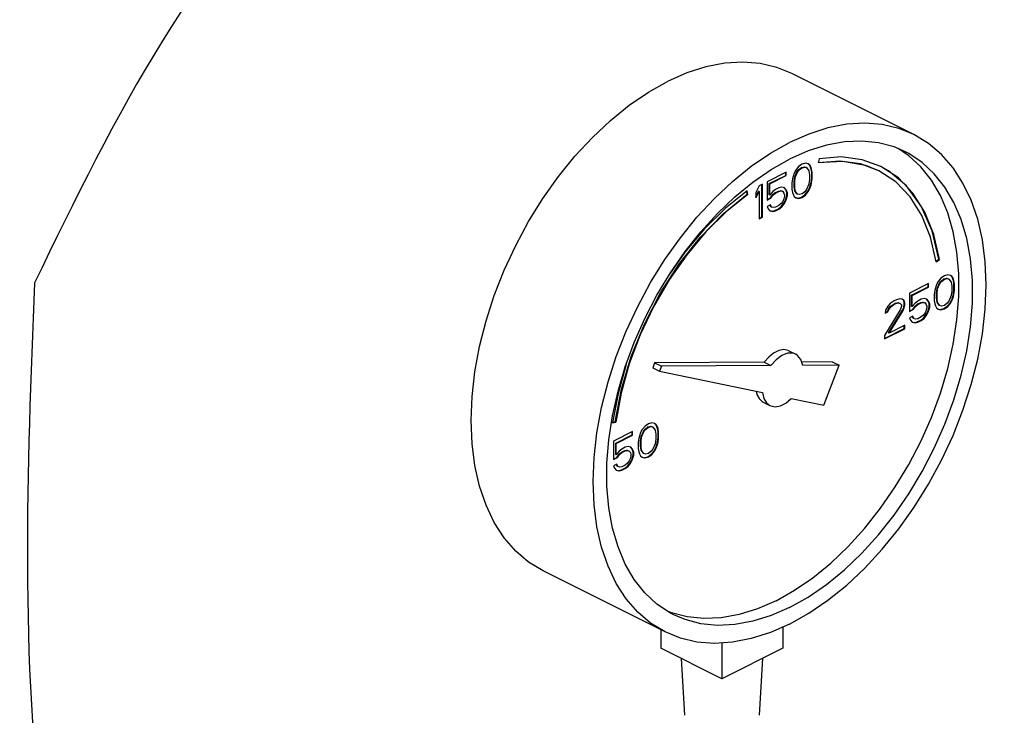
# Model space of a CAD drawing. Extents: x 168 to 273, y -110 to -22.
# Drawn here: x 188 to 192, y -53 to -49 of the extents above; entities that cross this region are included whole.
import ezdxf

# ---------------------------------------------------------------- set-up
doc = ezdxf.new("R2010")
doc.units = 0
doc.header["$LTSCALE"] = 1.5
doc.header["$MEASUREMENT"] = 0
doc.layers.get('0').update_dxf_attribs({"linetype": 'CONTINUOUS'})
doc.layers.add('hose', color=7, linetype='CONTINUOUS')

msp = doc.modelspace()

# ---------------------------------------------------------------- linework, layer by layer
at = {"linetype": 'Continuous'}
for p, q in [((192.0003, -49.8529), (191.4236, -49.5645)), ((191.9756, -49.9527), (191.9254, -49.9194)), ((191.4874, -49.9883), (191.4714, -49.993)), ((191.5007, -49.9916), (191.4874, -49.9883)), ((191.5516, -49.9668), (191.5476, -49.9869)), ((191.3966, -50.0303), (191.3058, -50.0757)), ((191.3941, -50.0458), (191.3941, -50.0316)), ((191.3966, -50.047), (191.3966, -50.0303)), ((191.434, -50.035), (191.4287, -50.0511)), ((191.442, -50.021), (191.434, -50.035)), ((191.4368, -50.0544), (191.4475, -50.0291)), ((191.4393, -50.0557), (191.45, -50.0304)), ((191.4554, -50.0043), (191.442, -50.021)), ((191.4475, -50.0291), (191.4555, -50.0184)), ((191.45, -50.0304), (191.4475, -50.0291)), ((191.45, -50.0304), (191.458, -50.0197)), ((191.4714, -49.993), (191.4554, -50.0043)), ((191.4555, -50.0184), (191.4688, -50.0084)), ((191.458, -50.0197), (191.4555, -50.0184)), ((191.458, -50.0197), (191.4714, -50.0097)), ((191.4688, -50.0084), (191.4822, -50.005)), ((191.4714, -50.0097), (191.4688, -50.0084)), ((191.4714, -50.0097), (191.4847, -50.0063)), ((191.4822, -50.005), (191.4902, -50.0077)), ((191.4847, -50.0063), (191.4822, -50.005)), ((191.4847, -50.0063), (191.4927, -50.009)), ((191.4927, -50.009), (191.4902, -50.0077)), ((191.4927, -50.009), (191.5034, -50.0237)), ((191.5062, -49.9964), (191.5004, -49.992)), ((191.5088, -49.9976), (191.5007, -49.9916)), ((191.5034, -50.0237), (191.5061, -50.0424)), ((191.5115, -50.007), (191.5062, -49.9964)), ((191.5088, -49.9976), (191.5062, -49.9964)), ((191.5141, -50.0083), (191.5088, -49.9976)), ((191.5142, -50.0157), (191.5115, -50.007)), ((191.5141, -50.0083), (191.5115, -50.007)), ((191.5168, -50.017), (191.5141, -50.0083)), ((191.5169, -50.0311), (191.5142, -50.0157)), ((191.5168, -50.017), (191.5142, -50.0157)), ((191.5194, -50.0324), (191.5168, -50.017)), ((191.5169, -50.0612), (191.5169, -50.0311)), ((191.5194, -50.0324), (191.5169, -50.0311)), ((191.5194, -50.0624), (191.5194, -50.0324)), ((191.3058, -50.0757), (191.3058, -50.1626)), ((191.3166, -50.0845), (191.3941, -50.0458)), ((191.3192, -50.0857), (191.3966, -50.047)), ((191.3966, -50.047), (191.3941, -50.0458)), ((191.426, -50.0624), (191.4233, -50.0804)), ((191.4233, -50.0804), (191.4233, -50.1105)), ((191.4287, -50.0511), (191.426, -50.0624)), ((191.4341, -50.0758), (191.4368, -50.0544)), ((191.4341, -50.0992), (191.4341, -50.0758)), ((191.4367, -50.0771), (191.4341, -50.0758)), ((191.4367, -50.0771), (191.4393, -50.0557)), ((191.4367, -50.1005), (191.4367, -50.0771)), ((191.4393, -50.0557), (191.4368, -50.0544)), ((191.5061, -50.0658), (191.5034, -50.0871)), ((191.5061, -50.0424), (191.5061, -50.0658)), ((191.5115, -50.0905), (191.5142, -50.0792)), ((191.5141, -50.0918), (191.5168, -50.0805)), ((191.5142, -50.0792), (191.5169, -50.0612)), ((191.5168, -50.0805), (191.5142, -50.0792)), ((191.5168, -50.0805), (191.5194, -50.0624)), ((191.5194, -50.0624), (191.5169, -50.0612)), ((191.2125, -50.1342), (191.2102, -50.1199)), ((191.215, -50.1354), (191.2124, -50.1182)), ((191.2685, -50.0944), (191.2524, -50.1258)), ((191.2524, -50.1462), (191.2659, -50.1199)), ((191.2524, -50.1525), (191.2685, -50.1211)), ((191.2524, -50.1258), (191.2524, -50.1525)), ((191.2685, -50.1211), (191.2659, -50.1199)), ((191.2845, -50.0864), (191.2685, -50.0944)), ((191.2685, -50.1211), (191.2685, -50.2514)), ((191.2819, -50.2421), (191.2819, -50.0877)), ((191.2845, -50.2434), (191.2845, -50.0864)), ((191.3166, -50.1379), (191.3166, -50.0845)), ((191.3192, -50.0857), (191.3166, -50.0845)), ((191.3192, -50.1392), (191.3192, -50.0857)), ((191.3325, -50.1225), (191.3192, -50.1392)), ((191.3459, -50.1125), (191.3325, -50.1225)), ((191.3326, -50.1366), (191.3433, -50.1279)), ((191.3352, -50.1379), (191.3459, -50.1292)), ((191.3433, -50.1279), (191.3593, -50.1199)), ((191.3459, -50.1292), (191.3433, -50.1279)), ((191.3619, -50.1045), (191.3459, -50.1125)), ((191.3459, -50.1292), (191.3619, -50.1212)), ((191.3593, -50.1199), (191.37, -50.1179)), ((191.3619, -50.1212), (191.3593, -50.1199)), ((191.3753, -50.1011), (191.3619, -50.1045)), ((191.3619, -50.1212), (191.3726, -50.1192)), ((191.37, -50.1179), (191.378, -50.1206)), ((191.3726, -50.1192), (191.37, -50.1179)), ((191.3726, -50.1192), (191.3806, -50.1218)), ((191.3886, -50.1045), (191.3753, -50.1011)), ((191.3806, -50.1218), (191.378, -50.1206)), ((191.3806, -50.1218), (191.3859, -50.1292)), ((191.3859, -50.1292), (191.3886, -50.1379)), ((191.3941, -50.1125), (191.3878, -50.1052)), ((191.3966, -50.1138), (191.3886, -50.1045)), ((191.3994, -50.1266), (191.3941, -50.1125)), ((191.3966, -50.1138), (191.3941, -50.1125)), ((191.402, -50.1279), (191.3966, -50.1138)), ((191.3994, -50.1399), (191.3994, -50.1266)), ((191.402, -50.1279), (191.3994, -50.1266)), ((191.402, -50.1412), (191.402, -50.1279)), ((191.4233, -50.1105), (191.426, -50.1259)), ((191.426, -50.1259), (191.4287, -50.1345)), ((191.4368, -50.1179), (191.4341, -50.0992)), ((191.4367, -50.1005), (191.4341, -50.0992)), ((191.4393, -50.1192), (191.4367, -50.1005)), ((191.4393, -50.1192), (191.4368, -50.1179)), ((191.4475, -50.1326), (191.4368, -50.1179)), ((191.45, -50.1339), (191.4393, -50.1192)), ((191.4847, -50.1232), (191.4714, -50.1332)), ((191.4927, -50.1125), (191.4847, -50.1232)), ((191.4848, -50.1373), (191.4982, -50.1206)), ((191.4874, -50.1386), (191.5007, -50.1219)), ((191.5034, -50.0871), (191.4927, -50.1125)), ((191.4982, -50.1206), (191.5062, -50.1066)), ((191.5007, -50.1219), (191.4982, -50.1206)), ((191.5007, -50.1219), (191.5088, -50.1079)), ((191.5062, -50.1066), (191.5115, -50.0905)), ((191.5088, -50.1079), (191.5062, -50.1066)), ((191.5088, -50.1079), (191.5141, -50.0918)), ((191.5141, -50.0918), (191.5115, -50.0905)), ((191.215, -50.1354), (191.2125, -50.1342)), ((191.3058, -50.16), (191.322, -50.1519)), ((191.3058, -50.1626), (191.3245, -50.1532)), ((191.3192, -50.1392), (191.3166, -50.1379)), ((191.322, -50.1519), (191.3326, -50.1366)), ((191.3245, -50.1532), (191.322, -50.1519)), ((191.3245, -50.1532), (191.3352, -50.1379)), ((191.3352, -50.1379), (191.3326, -50.1366)), ((191.3806, -50.1686), (191.3726, -50.1793)), ((191.3727, -50.1934), (191.386, -50.1767)), ((191.3859, -50.1559), (191.3806, -50.1686)), ((191.3886, -50.1446), (191.3859, -50.1559)), ((191.386, -50.1767), (191.3941, -50.1593)), ((191.3886, -50.1779), (191.386, -50.1767)), ((191.3886, -50.1379), (191.3886, -50.1446)), ((191.3886, -50.1779), (191.3966, -50.1606)), ((191.3941, -50.1593), (191.3994, -50.1399)), ((191.3966, -50.1606), (191.3941, -50.1593)), ((191.3966, -50.1606), (191.402, -50.1412)), ((191.402, -50.1412), (191.3994, -50.1399)), ((191.4287, -50.1345), (191.434, -50.1452)), ((191.434, -50.1452), (191.442, -50.1512)), ((191.442, -50.1512), (191.4554, -50.1546)), ((191.4422, -50.1506), (191.4528, -50.1533)), ((191.45, -50.1339), (191.4475, -50.1326)), ((191.458, -50.1366), (191.45, -50.1339)), ((191.4528, -50.1533), (191.4688, -50.1486)), ((191.4554, -50.1546), (191.4528, -50.1533)), ((191.4554, -50.1546), (191.4714, -50.1499)), ((191.4714, -50.1332), (191.458, -50.1366)), ((191.4688, -50.1486), (191.4848, -50.1373)), ((191.4714, -50.1499), (191.4688, -50.1486)), ((191.4714, -50.1499), (191.4874, -50.1386)), ((191.4874, -50.1386), (191.4848, -50.1373)), ((191.3219, -50.1846), (191.3058, -50.1926)), ((191.3058, -50.1926), (191.3112, -50.2033)), ((191.3112, -50.2033), (191.3192, -50.2127)), ((191.3192, -50.2127), (191.3325, -50.216)), ((191.3193, -50.2121), (191.33, -50.2147)), ((191.3246, -50.194), (191.3203, -50.1854)), ((191.3272, -50.1953), (191.3219, -50.1846)), ((191.3272, -50.1953), (191.3246, -50.194)), ((191.3352, -50.198), (191.3272, -50.1953)), ((191.33, -50.2147), (191.3433, -50.2114)), ((191.3325, -50.216), (191.33, -50.2147)), ((191.3325, -50.216), (191.3459, -50.2127)), ((191.3459, -50.196), (191.3352, -50.198)), ((191.3433, -50.2114), (191.3593, -50.2034)), ((191.3459, -50.2127), (191.3433, -50.2114)), ((191.3619, -50.188), (191.3459, -50.196)), ((191.3459, -50.2127), (191.3619, -50.2047)), ((191.3593, -50.2034), (191.3727, -50.1934)), ((191.3619, -50.2047), (191.3593, -50.2034)), ((191.3726, -50.1793), (191.3619, -50.188)), ((191.3619, -50.2047), (191.3753, -50.1946)), ((191.3753, -50.1946), (191.3727, -50.1934)), ((191.3753, -50.1946), (191.3886, -50.1779)), ((191.2685, -50.2488), (191.2819, -50.2421)), ((191.2685, -50.2514), (191.2845, -50.2434)), ((191.2845, -50.2434), (191.2819, -50.2421)), ((192.1052, -50.4513), (192.1184, -50.4419)), ((192.1058, -50.454), (192.121, -50.4431)), ((192.121, -50.4431), (192.1184, -50.4419)), ((192.1149, -50.5479), (192.1069, -50.5619)), ((192.1282, -50.5312), (192.1149, -50.5479)), ((192.1203, -50.556), (192.1283, -50.5453)), ((192.1229, -50.5572), (192.1309, -50.5466)), ((192.1442, -50.5198), (192.1282, -50.5312)), ((192.1283, -50.5453), (192.1417, -50.5353)), ((192.1309, -50.5466), (192.1283, -50.5453)), ((192.1309, -50.5466), (192.1442, -50.5365)), ((192.1417, -50.5353), (192.155, -50.5319)), ((192.1442, -50.5365), (192.1417, -50.5353)), ((192.1603, -50.5152), (192.1442, -50.5198)), ((192.1442, -50.5365), (192.1576, -50.5332)), ((192.155, -50.5319), (192.163, -50.5346)), ((192.1576, -50.5332), (192.155, -50.5319)), ((192.1576, -50.5332), (192.1656, -50.5359)), ((192.1736, -50.5185), (192.1603, -50.5152)), ((192.1656, -50.5359), (192.163, -50.5346)), ((192.1656, -50.5359), (192.1763, -50.5506)), ((192.179, -50.5233), (192.1733, -50.5189)), ((192.1816, -50.5245), (192.1736, -50.5185)), ((192.1844, -50.5339), (192.179, -50.5233)), ((192.1816, -50.5245), (192.179, -50.5233)), ((192.187, -50.5352), (192.1816, -50.5245)), ((192.1871, -50.5426), (192.1844, -50.5339)), ((192.187, -50.5352), (192.1844, -50.5339)), ((192.1896, -50.5439), (192.187, -50.5352)), ((192.1897, -50.558), (192.1871, -50.5426)), ((192.1896, -50.5439), (192.1871, -50.5426)), ((192.1923, -50.5593), (192.1896, -50.5439)), ((192.0695, -50.5572), (191.9787, -50.6026)), ((191.9895, -50.6114), (192.0669, -50.5726)), ((191.992, -50.6126), (192.0695, -50.5739)), ((192.0669, -50.5726), (192.0669, -50.5585)), ((192.0695, -50.5739), (192.0669, -50.5726)), ((192.0695, -50.5739), (192.0695, -50.5572)), ((192.0988, -50.5893), (192.0962, -50.6073)), ((192.1015, -50.5779), (192.0988, -50.5893)), ((192.1069, -50.5619), (192.1015, -50.5779)), ((192.107, -50.6027), (192.1096, -50.5813)), ((192.1095, -50.604), (192.1122, -50.5826)), ((192.1096, -50.5813), (192.1203, -50.556)), ((192.1122, -50.5826), (192.1096, -50.5813)), ((192.1122, -50.5826), (192.1229, -50.5572)), ((192.1229, -50.5572), (192.1203, -50.556)), ((192.1763, -50.5506), (192.1789, -50.5693)), ((192.1789, -50.5927), (192.1763, -50.614)), ((192.1789, -50.5693), (192.1789, -50.5927)), ((192.1871, -50.6061), (192.1897, -50.588)), ((192.1896, -50.6074), (192.1923, -50.5893)), ((192.1897, -50.588), (192.1897, -50.558)), ((192.1923, -50.5593), (192.1897, -50.558)), ((192.1923, -50.5893), (192.1897, -50.588)), ((192.1923, -50.5893), (192.1923, -50.5593)), ((191.9066, -50.6387), (191.8879, -50.6513)), ((191.9173, -50.6333), (191.9066, -50.6387)), ((191.9333, -50.6287), (191.9173, -50.6333)), ((191.944, -50.63), (191.9333, -50.6287)), ((191.9521, -50.6367), (191.9437, -50.6304)), ((191.9547, -50.638), (191.944, -50.63)), ((191.9548, -50.6488), (191.9521, -50.6367)), ((191.9547, -50.638), (191.9521, -50.6367)), ((191.9573, -50.65), (191.9547, -50.638)), ((191.9787, -50.6026), (191.9787, -50.6895)), ((191.9895, -50.6648), (191.9895, -50.6114)), ((191.992, -50.6126), (191.9895, -50.6114)), ((191.992, -50.6661), (191.992, -50.6126)), ((192.0187, -50.6394), (192.0054, -50.6494)), ((192.0348, -50.6314), (192.0187, -50.6394)), ((192.0481, -50.628), (192.0348, -50.6314)), ((192.0615, -50.6314), (192.0481, -50.628)), ((192.0669, -50.6394), (192.0606, -50.6321)), ((192.0695, -50.6407), (192.0615, -50.6314)), ((192.0722, -50.6535), (192.0669, -50.6394)), ((192.0695, -50.6407), (192.0669, -50.6394)), ((192.0748, -50.6547), (192.0695, -50.6407)), ((192.0962, -50.6073), (192.0962, -50.6374)), ((192.0962, -50.6374), (192.0988, -50.6528)), ((192.107, -50.6261), (192.107, -50.6027)), ((192.1095, -50.604), (192.107, -50.6027)), ((192.1096, -50.6448), (192.107, -50.6261)), ((192.1095, -50.6274), (192.107, -50.6261)), ((192.1095, -50.6274), (192.1095, -50.604)), ((192.1122, -50.6461), (192.1095, -50.6274)), ((192.1656, -50.6394), (192.1576, -50.6501)), ((192.1763, -50.614), (192.1656, -50.6394)), ((192.171, -50.6475), (192.179, -50.6335)), ((192.1736, -50.6488), (192.1816, -50.6347)), ((192.179, -50.6335), (192.1844, -50.6174)), ((192.1816, -50.6347), (192.179, -50.6335)), ((192.1816, -50.6347), (192.187, -50.6187)), ((192.1844, -50.6174), (192.1871, -50.6061)), ((192.187, -50.6187), (192.1844, -50.6174)), ((192.187, -50.6187), (192.1896, -50.6074)), ((192.1896, -50.6074), (192.1871, -50.6061)), ((191.936, -50.6808), (191.8612, -50.8016)), ((191.8665, -50.6821), (191.8639, -50.6968)), ((191.8644, -50.6939), (191.8747, -50.6888)), ((191.8772, -50.6634), (191.8665, -50.6821)), ((191.8747, -50.6888), (191.88, -50.6761)), ((191.8772, -50.6901), (191.8747, -50.6888)), ((191.8879, -50.6513), (191.8772, -50.6634)), ((191.8772, -50.6901), (191.8826, -50.6774)), ((191.88, -50.6761), (191.888, -50.6654)), ((191.8826, -50.6774), (191.88, -50.6761)), ((191.88, -50.7897), (191.9468, -50.6828)), ((191.8826, -50.6774), (191.8906, -50.6667)), ((191.8826, -50.7909), (191.9493, -50.6841)), ((191.888, -50.6654), (191.9014, -50.6554)), ((191.8906, -50.6667), (191.888, -50.6654)), ((191.8906, -50.6667), (191.9039, -50.6567)), ((191.9014, -50.6554), (191.912, -50.6501)), ((191.9039, -50.6567), (191.9014, -50.6554)), ((191.9039, -50.6567), (191.9146, -50.6514)), ((191.912, -50.6501), (191.9254, -50.6467)), ((191.9146, -50.6514), (191.912, -50.6501)), ((191.9146, -50.6514), (191.928, -50.648)), ((191.9254, -50.6467), (191.9334, -50.6494)), ((191.928, -50.648), (191.9254, -50.6467)), ((191.928, -50.648), (191.936, -50.6507)), ((191.936, -50.6507), (191.9334, -50.6494)), ((191.936, -50.6507), (191.9413, -50.658)), ((191.9413, -50.6647), (191.936, -50.6808)), ((191.9413, -50.658), (191.9413, -50.6647)), ((191.9468, -50.6828), (191.9521, -50.6701)), ((191.9493, -50.6841), (191.9468, -50.6828)), ((191.9493, -50.6841), (191.9547, -50.6714)), ((191.9521, -50.6701), (191.9548, -50.6554)), ((191.9547, -50.6714), (191.9521, -50.6701)), ((191.9547, -50.6714), (191.9573, -50.6567)), ((191.9548, -50.6554), (191.9548, -50.6488)), ((191.9573, -50.65), (191.9548, -50.6488)), ((191.9573, -50.6567), (191.9548, -50.6554)), ((191.9573, -50.6567), (191.9573, -50.65)), ((191.9787, -50.6869), (191.9948, -50.6788)), ((191.9787, -50.6895), (191.9974, -50.6801)), ((191.992, -50.6661), (191.9895, -50.6648)), ((192.0054, -50.6494), (191.992, -50.6661)), ((191.9948, -50.6788), (192.0055, -50.6635)), ((191.9974, -50.6801), (191.9948, -50.6788)), ((191.9974, -50.6801), (192.0081, -50.6647)), ((192.0055, -50.6635), (192.0162, -50.6548)), ((192.0081, -50.6647), (192.0055, -50.6635)), ((192.0081, -50.6647), (192.0187, -50.6561)), ((192.0162, -50.6548), (192.0322, -50.6468)), ((192.0187, -50.6561), (192.0162, -50.6548)), ((192.0187, -50.6561), (192.0348, -50.6481)), ((192.0322, -50.6468), (192.0429, -50.6448)), ((192.0348, -50.6481), (192.0322, -50.6468)), ((192.0348, -50.6481), (192.0454, -50.6461)), ((192.0429, -50.6448), (192.0509, -50.6474)), ((192.0454, -50.6461), (192.0429, -50.6448)), ((192.0454, -50.6461), (192.0534, -50.6487)), ((192.0534, -50.6487), (192.0509, -50.6474)), ((192.0534, -50.6487), (192.0588, -50.6561)), ((192.0588, -50.6828), (192.0534, -50.6955)), ((192.0588, -50.6561), (192.0615, -50.6648)), ((192.0615, -50.6714), (192.0588, -50.6828)), ((192.0589, -50.7036), (192.0669, -50.6862)), ((192.0615, -50.6648), (192.0615, -50.6714)), ((192.0615, -50.7048), (192.0695, -50.6875)), ((192.0669, -50.6862), (192.0722, -50.6668)), ((192.0695, -50.6875), (192.0669, -50.6862)), ((192.0695, -50.6875), (192.0748, -50.6681)), ((192.0722, -50.6668), (192.0722, -50.6535)), ((192.0748, -50.6547), (192.0722, -50.6535)), ((192.0748, -50.6681), (192.0722, -50.6668)), ((192.0748, -50.6681), (192.0748, -50.6547)), ((192.0988, -50.6528), (192.1015, -50.6614)), ((192.1015, -50.6614), (192.1069, -50.6721)), ((192.1069, -50.6721), (192.1149, -50.6781)), ((192.1122, -50.6461), (192.1096, -50.6448)), ((192.1203, -50.6595), (192.1096, -50.6448)), ((192.1229, -50.6608), (192.1122, -50.6461)), ((192.1149, -50.6781), (192.1282, -50.6815)), ((192.115, -50.6775), (192.1256, -50.6802)), ((192.1229, -50.6608), (192.1203, -50.6595)), ((192.1309, -50.6634), (192.1229, -50.6608)), ((192.1256, -50.6802), (192.1417, -50.6755)), ((192.1282, -50.6815), (192.1256, -50.6802)), ((192.1282, -50.6815), (192.1442, -50.6768)), ((192.1442, -50.6601), (192.1309, -50.6634)), ((192.1417, -50.6755), (192.1577, -50.6642)), ((192.1442, -50.6768), (192.1417, -50.6755)), ((192.1576, -50.6501), (192.1442, -50.6601)), ((192.1442, -50.6768), (192.1603, -50.6655)), ((192.1577, -50.6642), (192.171, -50.6475)), ((192.1603, -50.6655), (192.1577, -50.6642)), ((192.1603, -50.6655), (192.1736, -50.6488)), ((192.1736, -50.6488), (192.171, -50.6475)), ((191.8639, -50.6968), (191.8772, -50.6901)), ((191.9947, -50.7115), (191.9787, -50.7195)), ((191.9787, -50.7195), (191.984, -50.7302)), ((191.984, -50.7302), (191.992, -50.7396)), ((191.9975, -50.7209), (191.9932, -50.7123)), ((192, -50.7222), (191.9947, -50.7115)), ((192, -50.7222), (191.9975, -50.7209)), ((192.0081, -50.7249), (192, -50.7222)), ((192.0187, -50.7229), (192.0081, -50.7249)), ((192.0162, -50.7383), (192.0322, -50.7303)), ((192.0348, -50.7149), (192.0187, -50.7229)), ((192.0187, -50.7396), (192.0348, -50.7315)), ((192.0322, -50.7303), (192.0455, -50.7203)), ((192.0348, -50.7315), (192.0322, -50.7303)), ((192.0454, -50.7062), (192.0348, -50.7149)), ((192.0348, -50.7315), (192.0481, -50.7215)), ((192.0534, -50.6955), (192.0454, -50.7062)), ((192.0455, -50.7203), (192.0589, -50.7036)), ((192.0481, -50.7215), (192.0455, -50.7203)), ((192.0481, -50.7215), (192.0615, -50.7048)), ((192.0615, -50.7048), (192.0589, -50.7036)), ((191.8612, -50.8158), (191.9548, -50.769)), ((191.8612, -50.8183), (191.9573, -50.7703)), ((191.9573, -50.7536), (191.8826, -50.7909)), ((191.9548, -50.769), (191.9548, -50.7548)), ((191.9573, -50.7703), (191.9548, -50.769)), ((191.9573, -50.7703), (191.9573, -50.7536)), ((191.992, -50.7396), (192.0054, -50.7429)), ((191.9922, -50.7389), (192.0028, -50.7416)), ((192.0028, -50.7416), (192.0162, -50.7383)), ((192.0054, -50.7429), (192.0028, -50.7416)), ((192.0054, -50.7429), (192.0187, -50.7396)), ((192.0187, -50.7396), (192.0162, -50.7383)), ((191.8612, -50.8016), (191.8612, -50.8183)), ((191.8826, -50.7909), (191.88, -50.7897)), ((191.4093, -50.8746), (191.4414, -50.8906)), ((190.6399, -50.9391), (190.6016, -51.0763)), ((190.7744, -50.9314), (190.7654, -50.9551)), ((190.7654, -50.9551), (190.7974, -50.9712)), ((191.2924, -50.9287), (190.7744, -50.9314)), ((190.7744, -50.9314), (190.8065, -50.9474)), ((190.8065, -50.9474), (190.7974, -50.9712)), ((191.3244, -50.9448), (190.8065, -50.9474)), ((191.2924, -50.9287), (191.3244, -50.9448)), ((191.6144, -50.9271), (191.4701, -50.9278)), ((191.6465, -50.9431), (191.4752, -50.944)), ((191.5744, -51.1321), (191.6465, -50.9431)), ((191.6144, -50.9271), (191.6465, -50.9431)), ((190.7974, -50.9712), (191.285, -51.0721)), ((190.6016, -51.0763), (190.5761, -51.2156)), ((191.4198, -51.1001), (191.5744, -51.1321)), ((191.2878, -51.1178), (191.3198, -51.1338)), ((190.5761, -51.2156), (190.5913, -51.2113)), ((190.5765, -51.2135), (190.5887, -51.21)), ((190.5913, -51.2113), (190.5887, -51.21)), ((190.7157, -51.2474), (190.7077, -51.2615)), ((190.7291, -51.2308), (190.7157, -51.2474)), ((190.7212, -51.2555), (190.7292, -51.2448)), ((190.7238, -51.2568), (190.7318, -51.2461)), ((190.7451, -51.2194), (190.7291, -51.2308)), ((190.7292, -51.2448), (190.7426, -51.2348)), ((190.7318, -51.2461), (190.7292, -51.2448)), ((190.7318, -51.2461), (190.7451, -51.2361)), ((190.7426, -51.2348), (190.7559, -51.2315)), ((190.7451, -51.2361), (190.7426, -51.2348)), ((190.7611, -51.2147), (190.7451, -51.2194)), ((190.7451, -51.2361), (190.7585, -51.2328)), ((190.7559, -51.2315), (190.7639, -51.2342)), ((190.7585, -51.2328), (190.7559, -51.2315)), ((190.7585, -51.2328), (190.7665, -51.2354)), ((190.7745, -51.2181), (190.7611, -51.2147)), ((190.7665, -51.2354), (190.7639, -51.2342)), ((190.7665, -51.2354), (190.7772, -51.2501)), ((190.7799, -51.2228), (190.7742, -51.2185)), ((190.7825, -51.2241), (190.7745, -51.2181)), ((190.7853, -51.2335), (190.7799, -51.2228)), ((190.7825, -51.2241), (190.7799, -51.2228)), ((190.7878, -51.2348), (190.7825, -51.2241)), ((190.7879, -51.2422), (190.7853, -51.2335)), ((190.7878, -51.2348), (190.7853, -51.2335)), ((190.7905, -51.2435), (190.7878, -51.2348)), ((190.7906, -51.2575), (190.7879, -51.2422)), ((190.7905, -51.2435), (190.7879, -51.2422)), ((190.7932, -51.2588), (190.7905, -51.2435)), ((190.6704, -51.2568), (190.5796, -51.3022)), ((190.5904, -51.3109), (190.6678, -51.2722)), ((190.5929, -51.3122), (190.6704, -51.2735)), ((190.6678, -51.2722), (190.6678, -51.2581)), ((190.6704, -51.2735), (190.6678, -51.2722)), ((190.6704, -51.2735), (190.6704, -51.2568)), ((190.6997, -51.2889), (190.6971, -51.3069)), ((190.7024, -51.2775), (190.6997, -51.2889)), ((190.7077, -51.2615), (190.7024, -51.2775)), ((190.7078, -51.3023), (190.7105, -51.2809)), ((190.7104, -51.3036), (190.7131, -51.2822)), ((190.7105, -51.2809), (190.7212, -51.2555)), ((190.7131, -51.2822), (190.7105, -51.2809)), ((190.7131, -51.2822), (190.7238, -51.2568)), ((190.7238, -51.2568), (190.7212, -51.2555)), ((190.7772, -51.2501), (190.7798, -51.2688)), ((190.7798, -51.2922), (190.7772, -51.3136)), ((190.7798, -51.2688), (190.7798, -51.2922)), ((190.7879, -51.3056), (190.7906, -51.2876)), ((190.7905, -51.3069), (190.7932, -51.2889)), ((190.7906, -51.2876), (190.7906, -51.2575)), ((190.7932, -51.2588), (190.7906, -51.2575)), ((190.7932, -51.2889), (190.7906, -51.2876)), ((190.7932, -51.2889), (190.7932, -51.2588)), ((190.5796, -51.3022), (190.5796, -51.389)), ((190.5904, -51.3644), (190.5904, -51.3109)), ((190.5929, -51.3122), (190.5904, -51.3109)), ((190.5929, -51.3656), (190.5929, -51.3122)), ((190.6196, -51.3389), (190.6063, -51.3489)), ((190.6356, -51.3309), (190.6196, -51.3389)), ((190.649, -51.3276), (190.6356, -51.3309)), ((190.6623, -51.3309), (190.649, -51.3276)), ((190.6678, -51.339), (190.6615, -51.3316)), ((190.6704, -51.3403), (190.6623, -51.3309)), ((190.6731, -51.353), (190.6678, -51.339)), ((190.6704, -51.3403), (190.6678, -51.339)), ((190.6757, -51.3543), (190.6704, -51.3403)), ((190.6971, -51.3069), (190.6971, -51.3369)), ((190.6971, -51.3369), (190.6997, -51.3523)), ((190.7078, -51.3256), (190.7078, -51.3023)), ((190.7104, -51.3036), (190.7078, -51.3023)), ((190.7105, -51.3444), (190.7078, -51.3256)), ((190.7104, -51.3269), (190.7078, -51.3256)), ((190.7104, -51.3269), (190.7104, -51.3036)), ((190.7131, -51.3456), (190.7104, -51.3269)), ((190.7665, -51.339), (190.7585, -51.3497)), ((190.7772, -51.3136), (190.7665, -51.339)), ((190.7719, -51.347), (190.7799, -51.333)), ((190.7745, -51.3483), (190.7825, -51.3343)), ((190.7799, -51.333), (190.7853, -51.317)), ((190.7825, -51.3343), (190.7799, -51.333)), ((190.7825, -51.3343), (190.7878, -51.3183)), ((190.7853, -51.317), (190.7879, -51.3056)), ((190.7878, -51.3183), (190.7853, -51.317)), ((190.7878, -51.3183), (190.7905, -51.3069)), ((190.7905, -51.3069), (190.7879, -51.3056)), ((190.5796, -51.3864), (190.5957, -51.3784)), ((190.5796, -51.389), (190.5983, -51.3797)), ((190.5929, -51.3656), (190.5904, -51.3644)), ((190.6063, -51.3489), (190.5929, -51.3656)), ((190.5957, -51.3784), (190.6064, -51.363)), ((190.5983, -51.3797), (190.5957, -51.3784)), ((190.5983, -51.3797), (190.6089, -51.3643)), ((190.6064, -51.363), (190.6171, -51.3543)), ((190.6089, -51.3643), (190.6064, -51.363)), ((190.6089, -51.3643), (190.6196, -51.3556)), ((190.6171, -51.3543), (190.6331, -51.3463)), ((190.6196, -51.3556), (190.6171, -51.3543)), ((190.6196, -51.3556), (190.6356, -51.3476)), ((190.6331, -51.3463), (190.6438, -51.3443)), ((190.6356, -51.3476), (190.6331, -51.3463)), ((190.6356, -51.3476), (190.6463, -51.3456)), ((190.6438, -51.3443), (190.6518, -51.347)), ((190.6463, -51.3456), (190.6438, -51.3443)), ((190.6463, -51.3456), (190.6543, -51.3483)), ((190.6543, -51.3483), (190.6518, -51.347)), ((190.6543, -51.3483), (190.6597, -51.3556)), ((190.6597, -51.3824), (190.6543, -51.395)), ((190.6597, -51.3556), (190.6623, -51.3643)), ((190.6623, -51.371), (190.6597, -51.3824)), ((190.6598, -51.4031), (190.6678, -51.3858)), ((190.6623, -51.3643), (190.6623, -51.371)), ((190.6623, -51.4044), (190.6704, -51.387)), ((190.6678, -51.3858), (190.6731, -51.3664)), ((190.6704, -51.387), (190.6678, -51.3858)), ((190.6704, -51.387), (190.6757, -51.3677)), ((190.6731, -51.3664), (190.6731, -51.353)), ((190.6757, -51.3543), (190.6731, -51.353)), ((190.6757, -51.3677), (190.6731, -51.3664)), ((190.6757, -51.3677), (190.6757, -51.3543)), ((190.6997, -51.3523), (190.7024, -51.361)), ((190.7024, -51.361), (190.7077, -51.3717)), ((190.7077, -51.3717), (190.7157, -51.3777)), ((190.7212, -51.3591), (190.7105, -51.3444)), ((190.7131, -51.3456), (190.7105, -51.3444)), ((190.7238, -51.3603), (190.7131, -51.3456)), ((190.7157, -51.3777), (190.7291, -51.381)), ((190.7159, -51.3771), (190.7265, -51.3798)), ((190.7238, -51.3603), (190.7212, -51.3591)), ((190.7318, -51.363), (190.7238, -51.3603)), ((190.7265, -51.3798), (190.7426, -51.3751)), ((190.7291, -51.381), (190.7265, -51.3798)), ((190.7291, -51.381), (190.7451, -51.3764)), ((190.7451, -51.3597), (190.7318, -51.363)), ((190.7426, -51.3751), (190.7586, -51.3637)), ((190.7451, -51.3764), (190.7426, -51.3751)), ((190.7585, -51.3497), (190.7451, -51.3597)), ((190.7451, -51.3764), (190.7611, -51.365)), ((190.7586, -51.3637), (190.7719, -51.347)), ((190.7611, -51.365), (190.7586, -51.3637)), ((190.7611, -51.365), (190.7745, -51.3483)), ((190.7745, -51.3483), (190.7719, -51.347)), ((190.5956, -51.4111), (190.5796, -51.4191)), ((190.5796, -51.4191), (190.5849, -51.4298)), ((190.5849, -51.4298), (190.5929, -51.4391)), ((190.5984, -51.4205), (190.5941, -51.4118)), ((190.6009, -51.4217), (190.5956, -51.4111)), ((190.6009, -51.4217), (190.5984, -51.4205)), ((190.6089, -51.4244), (190.6009, -51.4217)), ((190.6196, -51.4224), (190.6089, -51.4244)), ((190.6171, -51.4378), (190.6331, -51.4298)), ((190.6356, -51.4144), (190.6196, -51.4224)), ((190.6196, -51.4391), (190.6356, -51.4311)), ((190.6331, -51.4298), (190.6464, -51.4198)), ((190.6356, -51.4311), (190.6331, -51.4298)), ((190.6463, -51.4057), (190.6356, -51.4144)), ((190.6356, -51.4311), (190.649, -51.4211)), ((190.6543, -51.395), (190.6463, -51.4057)), ((190.6464, -51.4198), (190.6598, -51.4031)), ((190.649, -51.4211), (190.6464, -51.4198)), ((190.649, -51.4211), (190.6623, -51.4044)), ((190.6623, -51.4044), (190.6598, -51.4031)), ((190.5929, -51.4391), (190.6063, -51.4425)), ((190.5931, -51.4385), (190.6037, -51.4412)), ((190.6037, -51.4412), (190.6171, -51.4378)), ((190.6063, -51.4425), (190.6037, -51.4412)), ((190.6063, -51.4425), (190.6196, -51.4391)), ((190.6196, -51.4391), (190.6171, -51.4378)), ((190.825, -52.2035), (190.2482, -51.9152)), ((190.8039, -52.193), (190.8039, -52.2807)), ((191.3806, -52.1803), (191.3806, -52.2807)), ((191.0922, -52.2552), (191.0922, -52.4249)), ((191.0922, -52.4249), (190.8039, -52.2807)), ((191.3806, -52.2807), (191.0922, -52.4249)), ((190.8993, -52.3284), (190.9156, -52.5973)), ((191.2852, -52.3284), (191.2689, -52.5973))]:
    msp.add_line(p, q, dxfattribs=at)
for points in [[(191.4236, -49.5645), (191.3521, -49.5355), (191.2739, -49.5172), (191.1915, -49.5107), (191.1056, -49.516), (191.0172, -49.5331), (190.927, -49.5618), (190.8359, -49.6018)], [(190.2482, -51.9152), (190.1789, -51.8731), (190.1176, -51.8209), (190.0633, -51.7584), (190.0164, -51.686), (189.9774, -51.6046), (189.9467, -51.5148), (189.9246, -51.4175), (189.9112, -51.3137), (189.9067, -51.2044), (189.9112, -51.0907), (189.9246, -50.9735), (189.9467, -50.8541), (189.9774, -50.7336), (190.0164, -50.6131), (190.0633, -50.4939), (190.1176, -50.377), (190.1789, -50.2637), (190.2464, -50.1549), (190.3197, -50.0517), (190.3979, -49.9552), (190.4803, -49.8662), (190.5662, -49.7857), (190.6546, -49.7143), (190.7448, -49.6528), (190.8359, -49.6018)], [(192.0003, -49.8529), (191.9289, -49.8239), (191.8506, -49.8056), (191.7682, -49.799), (191.6824, -49.8043), (191.5939, -49.8214), (191.5037, -49.8501), (191.4126, -49.8902)], [(190.825, -52.2035), (190.7556, -52.1614), (190.6944, -52.1093), (190.64, -52.0467), (190.5932, -51.9744), (190.5542, -51.8929), (190.5235, -51.8031), (190.5013, -51.7059), (190.4879, -51.6021), (190.4835, -51.4928), (190.4879, -51.379), (190.5013, -51.2619), (190.5235, -51.1424), (190.5542, -51.0219), (190.5932, -50.9015), (190.64, -50.7823), (190.6944, -50.6654), (190.7556, -50.552), (190.8232, -50.4432), (190.8964, -50.3401), (190.9746, -50.2436), (191.0571, -50.1546), (191.1429, -50.0741), (191.2314, -50.0027), (191.3216, -49.9412), (191.4126, -49.8902)], [(191.4126, -52.1662), (191.5037, -52.1152), (191.5939, -52.0537), (191.6824, -51.9824), (191.7682, -51.9018), (191.8506, -51.8128), (191.9289, -51.7163), (192.0021, -51.6132), (192.0697, -51.5044), (192.1309, -51.391), (192.1852, -51.2742), (192.2321, -51.1549), (192.2711, -51.0345), (192.3018, -50.914), (192.324, -50.7946), (192.3373, -50.6774), (192.3418, -50.5636), (192.3373, -50.4543), (192.324, -50.3505), (192.3018, -50.2533), (192.2711, -50.1635), (192.2321, -50.082), (192.1852, -50.0097), (192.1309, -49.9471), (192.0697, -49.895), (192.0003, -49.8529)], [(191.9598, -49.9339), (191.9068, -49.9115), (191.8325, -49.8919), (191.7538, -49.884), (191.6716, -49.8878), (191.5868, -49.9033), (191.5002, -49.9304), (191.4126, -49.9687)], [(191.4126, -52.0877), (191.5002, -52.0385), (191.5868, -51.979), (191.6716, -51.9097), (191.7538, -51.8313), (191.8325, -51.7447), (191.9068, -51.6507), (191.9761, -51.5504), (192.0397, -51.4447), (192.0967, -51.3347), (192.1468, -51.2216), (192.1893, -51.1065), (192.2239, -50.9906), (192.2501, -50.875), (192.2678, -50.7611), (192.2766, -50.6499), (192.2766, -50.5425), (192.2678, -50.4402), (192.2501, -50.3439), (192.2239, -50.2546), (192.1893, -50.1733), (192.1468, -50.1007), (192.0967, -50.0376), (192.0397, -49.9847), (191.9761, -49.9425), (191.9598, -49.9339)], [(190.5575, -51.2953), (190.5751, -51.1814), (190.6014, -51.0659), (190.6359, -50.9499), (190.6785, -50.8348), (190.7285, -50.7217), (190.7856, -50.6117), (190.8491, -50.506), (190.9184, -50.4057), (190.9928, -50.3117), (191.0715, -50.2251), (191.1537, -50.1468), (191.2385, -50.0774), (191.3251, -50.0179), (191.4126, -49.9687)], [(191.3486, -52.0557), (191.4361, -52.0065), (191.5227, -51.9469), (191.6075, -51.8776), (191.6897, -51.7993), (191.7684, -51.7126), (191.8428, -51.6187), (191.9121, -51.5183), (191.9756, -51.4126), (192.0327, -51.3027), (192.0827, -51.1895), (192.1252, -51.0744), (192.1598, -50.9585), (192.186, -50.843), (192.2037, -50.729), (192.2125, -50.6178), (192.2125, -50.5105), (192.2037, -50.4082), (192.186, -50.3119), (192.1598, -50.2226), (192.1252, -50.1412), (192.0827, -50.0686), (192.0327, -50.0056), (191.9756, -49.9527)], [(191.8349, -50.0235), (191.7475, -49.9915), (191.6506, -49.979), (191.5476, -49.9869)], [(191.5479, -49.9855), (191.6623, -49.9783), (191.7712, -49.9976), (191.8323, -50.0222)], [(191.8446, -50.004), (191.7555, -49.9715), (191.6566, -49.9587), (191.5516, -49.9668)], [(192.1058, -50.454), (192.0794, -50.3378), (192.0382, -50.2348), (191.9832, -50.1471), (191.9155, -50.0764), (191.8349, -50.0235)], [(192.1184, -50.4419), (192.0863, -50.3074), (192.0348, -50.191), (191.9653, -50.0957), (191.8795, -50.0239), (191.8445, -50.0042)], [(192.121, -50.4431), (192.094, -50.3246), (192.052, -50.2196), (191.9959, -50.1301), (191.9268, -50.058), (191.8446, -50.004)], [(191.2124, -50.1182), (191.1091, -50.2011), (191.0102, -50.2987), (190.9175, -50.4091), (190.8453, -50.5124)], [(190.5887, -51.21), (190.6178, -51.0562), (190.6639, -50.9011), (190.7259, -50.7481), (190.8022, -50.6008), (190.8913, -50.4627), (190.9909, -50.337), (191.0988, -50.2267), (191.2125, -50.1342)], [(191.215, -50.1354), (191.1138, -50.2167), (191.0168, -50.3124), (190.926, -50.4206), (190.8429, -50.5394), (190.7692, -50.6666), (190.7061, -50.7999), (190.6548, -50.9368), (190.6163, -51.0747), (190.5913, -51.2113)], [(191.4093, -50.8746), (191.4057, -50.8729), (191.3846, -50.869), (191.3612, -50.8731), (191.337, -50.8851), (191.3136, -50.904), (191.2924, -50.9287)], [(191.4414, -50.8906), (191.429, -50.8863), (191.4034, -50.8864), (191.376, -50.8969), (191.3489, -50.9169), (191.3244, -50.9448)], [(191.4752, -50.944), (191.4664, -50.9163), (191.4506, -50.8965), (191.4414, -50.8906)], [(191.2549, -51.0659), (191.2579, -51.0807), (191.2679, -51.1005), (191.2824, -51.1146), (191.2877, -51.1177)], [(191.285, -51.0721), (191.2911, -51.0998), (191.3036, -51.1212), (191.3198, -51.1338)], [(191.3198, -51.1338), (191.3442, -51.1393), (191.3692, -51.1348), (191.395, -51.1214), (191.4198, -51.1001)], [(190.8655, -52.1225), (190.8491, -52.1139), (190.7856, -52.0717), (190.7285, -52.0188), (190.6785, -51.9557), (190.6359, -51.8832), (190.6014, -51.8018), (190.5751, -51.7125), (190.5575, -51.6162), (190.5486, -51.5139), (190.5486, -51.4065), (190.5575, -51.2953)], [(191.3486, -52.0557), (191.261, -52.094), (191.1744, -52.1211), (191.0896, -52.1366), (191.0074, -52.1404), (190.9287, -52.1325)], [(190.9287, -52.1325), (190.8543, -52.1129), (190.8358, -52.105)], [(191.4126, -52.0877), (191.3251, -52.1261), (191.2385, -52.1531), (191.1537, -52.1686), (191.0715, -52.1724), (190.9928, -52.1645), (190.9184, -52.1449), (190.8655, -52.1225)], [(191.4126, -52.1662), (191.3216, -52.2063), (191.2314, -52.235), (191.1429, -52.2521), (191.0571, -52.2574), (190.9746, -52.2509), (190.8964, -52.2325), (190.825, -52.2035)]]:
    msp.add_lwpolyline(points, dxfattribs=at)
at = {"layer": 'hose', "linetype": 'Continuous'}
msp.add_spline([(187.8427, -50.5538), (189.2427, -48.4556), (193.4799, -47.9229), (196.5568, -50.905), (198.0723, -53.7494), (198.2101, -57.8326), (197.0161, -59.4842), (196.0019, -61.9508), (193.8085, -62.0385), (191.8783, -60.0222), (190.5622, -58.5319), (189.7813, -56.958), (188.749, -55.639), (187.8894, -53.2115), (187.8427, -50.5538)], degree=3, dxfattribs=at)

doc.saveas('drawing.dxf')
